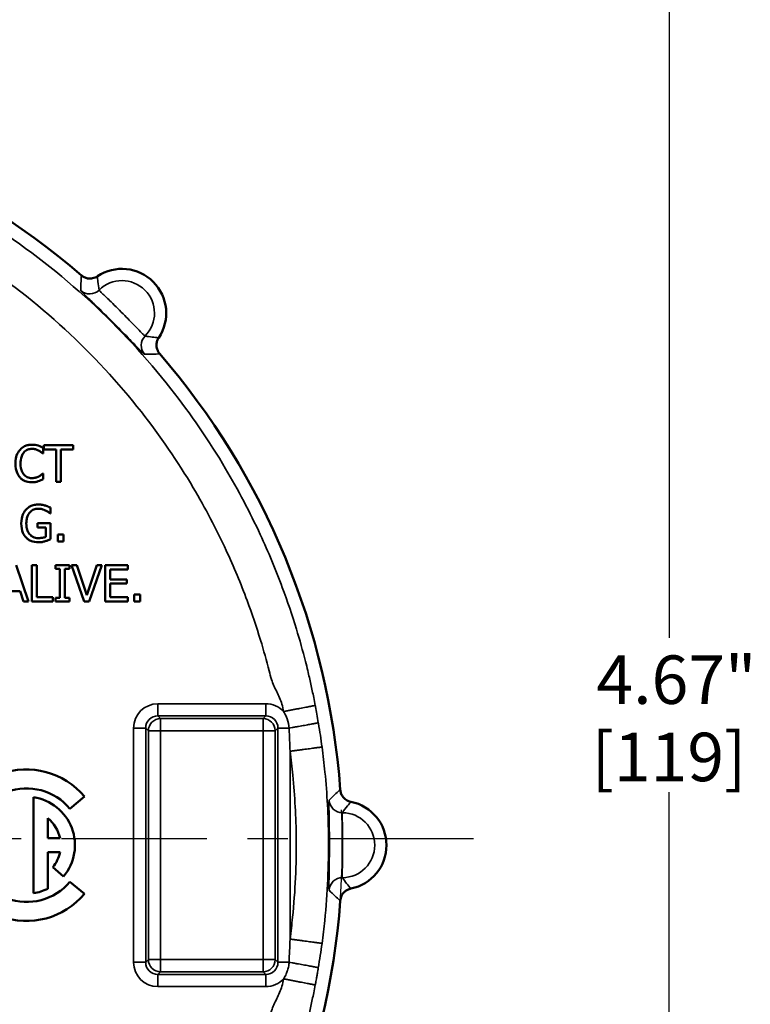
# Model space of a CAD drawing. Units: inches. Extents: x 0.1 to 17.5, y 0.1 to 13.5.
# Drawn here: x 10.8 to 12.6, y 8.4 to 10.9 of the extents above; entities that cross this region are included whole.
import ezdxf

# ---------------------------------------------------------------- set-up
doc = ezdxf.new("R2010")
doc.units = ezdxf.units.IN
doc.header["$LTSCALE"] = 0.8
doc.header["$MEASUREMENT"] = 0
doc.linetypes.add('CHAIN', pattern=[0.7087, 0.4724, -0.0591, 0.1181, -0.0591])
for name, color, linetype, lineweight in [('Center Mark (ANSI)', 7, 'Continuous', 25), ('Dimension (ANSI)', 7, 'Continuous', 25), ('Visible (ANSI)', 7, 'Continuous', 50), ('Visible Narrow (ANSI)', 7, 'Continuous', 35)]:
    doc.layers.add(name, color=color, linetype=linetype, lineweight=lineweight)
doc.styles.add('Note Text (ANSI)', font='tahoma.ttf')
doc.dimstyles.new('Default (ANSI)', dxfattribs={"dimscale": 0.8, "dimtxt": 0.15, "dimasz": 0.098425, "dimexe": 0.125, "dimexo": 0.0625, "dimgap": 0.031496, "dimtad": 0, "dimtih": 1, "dimtoh": 1, "dimrnd": 1e-08, "dimzin": 4, "dimdsep": 46, "dimtxsty": 'Note Text (ANSI)', "dimcen": 0.09, "dimdle": 0.393701, "dimclrd": 256, "dimclre": 256, "dimclrt": 256, "dimadec": 0, "dimazin": 1, "dimtfac": 0.8, "dimtofl": 0, "dimtmove": 0, "dimatfit": 3, "dimfxl": 1, "dimtolj": 1, "dimtzin": 4, "dimlwd": -1, "dimlwe": -1, "dimarcsym": 0})

# ---------------------------------------------------------------- blocks, each defined once
blk = doc.blocks.new('*D18')
at = {"layer": 'Defpoints', "color": 0, "transparency": 16777216}
for p in [(10.8285, 10.3445), (8.6498, 7.3235)]:
    blk.add_point(p, dxfattribs=at)
at = {"layer": 'Dimension (ANSI)', "transparency": 16777216}
for p, q in [((9.7392, 8.762), (9.7392, 8.906)), ((9.6672, 8.834), (9.8112, 8.834)), ((8.2493, 6.7681), (8.6038, 7.2596)), ((8.1706, 6.7681), (8.2493, 6.7681))]:
    blk.add_line(p, q, dxfattribs=at)
blk.add_arc((9.7392, 8.834), 1.8624, 231.1255, 2.69, dxfattribs=at)
blk.add_solid([(8.5931, 7.2673), (8.6144, 7.2519), (8.6498, 7.3235)], dxfattribs=at)
at = {"layer": 'Dimension (ANSI)', "transparency": 16777216, "insert": (7.8682, 6.7681), "char_height": 0.12, "attachment_point": 5, "style": 'Note Text (ANSI)'}
blk.add_mtext('\\A1; ∅3.72"\\P[∅95]', dxfattribs=at)
blk = doc.blocks.new('*D19')
at = {"layer": 'Defpoints', "color": 0, "transparency": 16777216}
for p in [(10.2234, 11.4902), (10.3948, 6.822), (12.4105, 6.822)]:
    blk.add_point(p, dxfattribs=at)
at = {"layer": 'Dimension (ANSI)', "transparency": 16777216}
for p, q in [((10.2734, 11.4902), (12.5105, 11.4902)), ((12.4105, 11.4115), (12.4105, 9.3474)), ((12.4105, 6.9008), (12.4105, 8.9649)), ((10.4448, 6.822), (12.5105, 6.822))]:
    blk.add_line(p, q, dxfattribs=at)
for points in [[(12.3974, 11.4115), (12.4237, 11.4115), (12.4105, 11.4902)], [(12.3974, 6.9008), (12.4237, 6.9008), (12.4105, 6.822)]]:
    blk.add_solid(points, dxfattribs=at)
at = {"layer": 'Dimension (ANSI)', "transparency": 16777216, "char_height": 0.12, "attachment_point": 5, "style": 'Note Text (ANSI)'}
for s, insert in [('\\A1; 4.67"', (12.4105, 9.2437)), ('\\A1;[119]', (12.4105, 9.0524))]:
    blk.add_mtext(s, dxfattribs=dict(at, insert=insert))

msp = doc.modelspace()

# ---------------------------------------------------------------- linework, layer by layer
at = {"layer": 'Center Mark (ANSI)', "linetype": 'CHAIN', "ltscale": 0.952448}
msp.add_line((11.9264, 8.8497), (7.5433, 8.8497), dxfattribs=at)
at = {"layer": 'Visible (ANSI)'}
for p, q in [((10.935, 9.8237), (10.8626, 9.8237)), ((10.8626, 9.8237), (10.8626, 9.813)), ((10.935, 9.813), (10.935, 9.8237)), ((10.8597, 9.8033), (10.8606, 9.8033)), ((10.8606, 9.8033), (10.8606, 9.8177)), ((10.8626, 9.813), (10.8928, 9.813)), ((10.8928, 9.813), (10.8928, 9.7337)), ((10.9048, 9.813), (10.935, 9.813)), ((10.9048, 9.7337), (10.9048, 9.813)), ((10.8606, 9.7541), (10.8598, 9.7541)), ((10.8606, 9.7398), (10.8606, 9.7541)), ((10.8928, 9.7337), (10.9048, 9.7337)), ((10.878, 9.6549), (10.879, 9.6549)), ((10.879, 9.6549), (10.879, 9.6694)), ((10.8794, 9.6308), (10.8467, 9.6308)), ((10.8467, 9.6308), (10.8467, 9.6203)), ((10.8794, 9.5915), (10.8794, 9.6308)), ((10.8467, 9.6203), (10.8676, 9.6203)), ((10.8676, 9.6203), (10.8676, 9.597)), ((10.9112, 9.6027), (10.8968, 9.6027)), ((10.8968, 9.6027), (10.8968, 9.5855)), ((10.9112, 9.5855), (10.9112, 9.6027)), ((10.8968, 9.5855), (10.9112, 9.5855)), ((10.8245, 9.4373), (10.7942, 9.5273)), ((10.833, 9.5273), (10.833, 9.4373)), ((10.845, 9.5273), (10.833, 9.5273)), ((10.845, 9.448), (10.845, 9.5273)), ((10.9259, 9.5273), (10.8911, 9.5273)), ((10.8911, 9.5273), (10.8911, 9.5181)), ((10.8911, 9.5181), (10.9025, 9.5181)), ((10.9025, 9.5181), (10.9025, 9.4465)), ((10.9145, 9.4465), (10.9145, 9.5181)), ((10.9145, 9.5181), (10.9259, 9.5181)), ((10.9259, 9.5181), (10.9259, 9.5273)), ((10.944, 9.5273), (10.9311, 9.5273)), ((10.9311, 9.5273), (10.9621, 9.4373)), ((10.9689, 9.4526), (10.944, 9.5273)), ((10.9938, 9.5273), (10.9689, 9.4526)), ((10.975, 9.4373), (11.006, 9.5273)), ((11.006, 9.5273), (10.9938, 9.5273)), ((11.0709, 9.5273), (11.0146, 9.5273)), ((11.0146, 9.5273), (11.0146, 9.4373)), ((11.0266, 9.492), (11.0266, 9.5167)), ((11.0266, 9.5167), (11.0709, 9.5167)), ((11.0709, 9.5167), (11.0709, 9.5273)), ((11.0679, 9.492), (11.0266, 9.492)), ((11.0266, 9.4814), (11.0679, 9.4814)), ((11.0266, 9.448), (11.0266, 9.4814)), ((11.0679, 9.4814), (11.0679, 9.492)), ((10.7694, 9.4625), (10.8037, 9.4625)), ((10.8037, 9.4625), (10.8119, 9.4373)), ((10.8119, 9.4373), (10.8245, 9.4373)), ((10.833, 9.4373), (10.8852, 9.4373)), ((10.8852, 9.448), (10.845, 9.448)), ((10.8852, 9.4373), (10.8852, 9.448)), ((10.9025, 9.4465), (10.8911, 9.4465)), ((10.8911, 9.4465), (10.8911, 9.4373)), ((10.8911, 9.4373), (10.9259, 9.4373)), ((10.9259, 9.4465), (10.9145, 9.4465)), ((10.9259, 9.4373), (10.9259, 9.4465)), ((10.9621, 9.4373), (10.975, 9.4373)), ((11.0146, 9.4373), (11.0709, 9.4373)), ((11.0709, 9.448), (11.0266, 9.448)), ((11.0709, 9.4373), (11.0709, 9.448)), ((11.0864, 9.4545), (11.0864, 9.4373)), ((11.1008, 9.4545), (11.0864, 9.4545)), ((11.0864, 9.4373), (11.1008, 9.4373)), ((11.1008, 9.4373), (11.1008, 9.4545)), ((10.8371, 8.9528), (10.8371, 8.7152)), ((10.9272, 8.9244), (10.9631, 8.9545)), ((10.8722, 8.8516), (10.8722, 8.9006)), ((10.9026, 8.8516), (10.8722, 8.8516)), ((10.8722, 8.7261), (10.8722, 8.8164)), ((10.8722, 8.8164), (10.9026, 8.8164)), ((10.8846, 8.7794), (10.9115, 8.7568)), ((10.9631, 8.7135), (10.9272, 8.7436))]:
    msp.add_line(p, q, dxfattribs=at)
for centre, radius, start, end in [((9.7392, 8.834), 1.8624, 49.2283, 85.7717), ((11.0561, 10.1509), 0.1095, 326.263, 123.737), ((9.7392, 8.834), 1.8624, 4.2283, 40.7717), ((10.8195, 8.834), 0.1875, 40, 320), ((10.8195, 8.834), 0.1406, 40, 320), ((10.8195, 8.834), 0.1201, 320, 81.585), ((11.6015, 8.834), 0.1095, 281.263, 78.737), ((10.8195, 8.834), 0.085, 11.9405, 51.6335), ((10.8195, 8.834), 0.085, 320, 348.0595), ((10.8195, 8.834), 0.1201, 278.415, 296.0416), ((9.7392, 8.834), 1.8624, 319.2283, 355.7717)]:
    msp.add_arc(centre, radius, start, end, dxfattribs=at)
for points, knots in [([(10.9952, 10.2419), (10.9917, 10.2396), (10.9877, 10.2379), (10.9792, 10.2362), (10.9749, 10.2362), (10.9679, 10.2375), (10.9651, 10.2384), (10.96, 10.2409), (10.9576, 10.2425), (10.9554, 10.2444)], [0, 0, 0, 0, 0.0327446, 0.0327446, 0.0654747, 0.0654747, 0.0873536, 0.0873536, 0.109234, 0.109234, 0.109234, 0.109234]), ([(11.1496, 10.0502), (11.1468, 10.0535), (11.1446, 10.0572), (11.1419, 10.0654), (11.1413, 10.0697), (11.1418, 10.0768), (11.1424, 10.0797), (11.1442, 10.0851), (11.1455, 10.0877), (11.1471, 10.0901)], [0, 0, 0, 0, 0.0327438, 0.0327438, 0.065473, 0.065473, 0.0873531, 0.0873531, 0.109234, 0.109234, 0.109234, 0.109234]), ([(10.8328, 9.8253), (10.8297, 9.8253), (10.8265, 9.825), (10.8205, 9.8237), (10.8177, 9.8228), (10.8106, 9.8194), (10.8068, 9.8165), (10.8036, 9.8129)], [-0.08400238, -0.08400238, -0.08400238, -0.08400238, -0.05978272, -0.05978272, -0.03704129, -0.03704129, 0, 0, 0, 0]), ([(10.8487, 9.823), (10.8463, 9.8237), (10.8438, 9.8242), (10.8401, 9.8248), (10.8372, 9.8253), (10.8328, 9.8253)], [-0.09732888, -0.09732888, -0.09732888, -0.09732888, -0.03289721, -0.03289721, 0, 0, 0, 0]), ([(10.8606, 9.8177), (10.8587, 9.8188), (10.8567, 9.8197), (10.8536, 9.8211), (10.8514, 9.8221), (10.8487, 9.823)], [-0.06460872, -0.06460872, -0.06460872, -0.06460872, -0.02185515, -0.02185515, 0, 0, 0, 0]), ([(10.8036, 9.8129), (10.7998, 9.8086), (10.7971, 9.8037), (10.7941, 9.795), (10.7924, 9.7888), (10.7924, 9.7786)], [-0.2061847, -0.2061847, -0.2061847, -0.2061847, -0.0777389, -0.0777389, 0, 0, 0, 0]), ([(10.8048, 9.7786), (10.8048, 9.784), (10.8054, 9.7903), (10.8089, 9.7999), (10.8106, 9.8031), (10.8129, 9.8058)], [-0.07768168, -0.07768168, -0.07768168, -0.07768168, -0.02700165, -0.02700165, 0, 0, 0, 0]), ([(10.8129, 9.8058), (10.8142, 9.8074), (10.8157, 9.8088), (10.8191, 9.8113), (10.8209, 9.8123), (10.8259, 9.8144), (10.8293, 9.8151), (10.8328, 9.8151)], [-0.05785243, -0.05785243, -0.05785243, -0.05785243, -0.04201716, -0.04201716, -0.02650604, -0.02650604, 0, 0, 0, 0]), ([(10.8328, 9.8151), (10.8359, 9.8151), (10.8391, 9.8148), (10.8435, 9.8134), (10.8463, 9.8126), (10.8495, 9.8108)], [-0.08581533, -0.08581533, -0.08581533, -0.08581533, -0.02797205, -0.02797205, 0, 0, 0, 0]), ([(10.8495, 9.8108), (10.8516, 9.8096), (10.8538, 9.8083), (10.857, 9.8056), (10.8584, 9.8045), (10.8597, 9.8033)], [-0.03186534, -0.03186534, -0.03186534, -0.03186534, -0.01366345, -0.01366345, 0, 0, 0, 0]), ([(10.7924, 9.7786), (10.7924, 9.7689), (10.794, 9.7615), (10.7982, 9.7512), (10.8006, 9.7473), (10.8037, 9.7439)], [-0.08480895, -0.08480895, -0.08480895, -0.08480895, -0.03495084, -0.03495084, 0, 0, 0, 0]), ([(10.8132, 9.7514), (10.8104, 9.7547), (10.8084, 9.7586), (10.8063, 9.765), (10.8048, 9.77), (10.8048, 9.7786)], [-0.1802583, -0.1802583, -0.1802583, -0.1802583, -0.0656626, -0.0656626, 0, 0, 0, 0]), ([(10.8328, 9.7424), (10.8307, 9.7424), (10.8287, 9.7427), (10.8243, 9.7437), (10.8224, 9.7445), (10.8179, 9.7467), (10.8153, 9.7488), (10.8132, 9.7514)], [-0.04858492, -0.04858492, -0.04858492, -0.04858492, -0.0380343, -0.0380343, -0.02569011, -0.02569011, 0, 0, 0, 0]), ([(10.8598, 9.7541), (10.8586, 9.753), (10.8572, 9.7517), (10.8552, 9.7502), (10.8534, 9.7487), (10.8502, 9.7469)], [-0.07883071, -0.07883071, -0.07883071, -0.07883071, -0.02828546, -0.02828546, 0, 0, 0, 0]), ([(10.8037, 9.7439), (10.8054, 9.742), (10.8074, 9.7402), (10.8117, 9.7372), (10.814, 9.736), (10.8202, 9.7335), (10.8255, 9.7321), (10.8326, 9.7321)], [-0.1243415, -0.1243415, -0.1243415, -0.1243415, -0.0892209, -0.0892209, -0.0541681, -0.0541681, 0, 0, 0, 0]), ([(10.8326, 9.7321), (10.8357, 9.7321), (10.8388, 9.7322), (10.8438, 9.7332), (10.8463, 9.7339), (10.8487, 9.7347)], [-0.03914139, -0.03914139, -0.03914139, -0.03914139, -0.01918848, -0.01918848, 0, 0, 0, 0]), ([(10.8502, 9.7469), (10.8477, 9.7455), (10.8451, 9.7445), (10.841, 9.7433), (10.8377, 9.7424), (10.8328, 9.7424)], [-0.1135489, -0.1135489, -0.1135489, -0.1135489, -0.0379289, -0.0379289, 0, 0, 0, 0]), ([(10.8487, 9.7347), (10.8508, 9.7354), (10.853, 9.7362), (10.8569, 9.7381), (10.8588, 9.7389), (10.8606, 9.7398)], [-0.03266669, -0.03266669, -0.03266669, -0.03266669, -0.01578581, -0.01578581, 0, 0, 0, 0]), ([(10.8496, 9.6771), (10.846, 9.6771), (10.8425, 9.6768), (10.8348, 9.6751), (10.8317, 9.6738), (10.8254, 9.6708), (10.8217, 9.6682), (10.8185, 9.6648)], [-0.06726614, -0.06726614, -0.06726614, -0.06726614, -0.05296392, -0.05296392, -0.03542131, -0.03542131, 0, 0, 0, 0]), ([(10.8663, 9.6746), (10.8637, 9.6754), (10.861, 9.676), (10.8568, 9.6767), (10.8538, 9.6771), (10.8496, 9.6771)], [-0.0883624, -0.0883624, -0.0883624, -0.0883624, -0.03224259, -0.03224259, 0, 0, 0, 0]), ([(10.8185, 9.6648), (10.8166, 9.6627), (10.8149, 9.6605), (10.812, 9.6555), (10.8107, 9.6528), (10.8085, 9.6465), (10.8067, 9.6402), (10.8067, 9.6306)], [-0.1836973, -0.1836973, -0.1836973, -0.1836973, -0.1295724, -0.1295724, -0.073032, -0.073032, 0, 0, 0, 0]), ([(10.8192, 9.6309), (10.8192, 9.6344), (10.8194, 9.6379), (10.8207, 9.6443), (10.8216, 9.6473), (10.8249, 9.6544), (10.8274, 9.6574), (10.8318, 9.6617), (10.8344, 9.6635), (10.8409, 9.6662), (10.8445, 9.6667), (10.8482, 9.6667)], [-0.1042272, -0.1042272, -0.1042272, -0.1042272, -0.0886748, -0.0886748, -0.0747291, -0.0747291, -0.0531526, -0.0531526, -0.028209, -0.028209, 0, 0, 0, 0]), ([(10.8482, 9.6667), (10.8516, 9.6667), (10.855, 9.6664), (10.8602, 9.6651), (10.8635, 9.6641), (10.8666, 9.6625)], [-0.07399931, -0.07399931, -0.07399931, -0.07399931, -0.02711414, -0.02711414, 0, 0, 0, 0]), ([(10.879, 9.6694), (10.8772, 9.6703), (10.8749, 9.6713), (10.872, 9.6726), (10.8693, 9.6738), (10.8663, 9.6746)], [-0.06498802, -0.06498802, -0.06498802, -0.06498802, -0.02364973, -0.02364973, 0, 0, 0, 0]), ([(10.8666, 9.6625), (10.8691, 9.6614), (10.8716, 9.6601), (10.875, 9.6575), (10.8765, 9.6562), (10.878, 9.6549)], [-0.03261392, -0.03261392, -0.03261392, -0.03261392, -0.01514592, -0.01514592, 0, 0, 0, 0]), ([(10.8067, 9.6306), (10.8067, 9.6208), (10.8084, 9.6133), (10.8127, 9.6029), (10.8152, 9.5989), (10.8184, 9.5955)], [-0.08560045, -0.08560045, -0.08560045, -0.08560045, -0.03619637, -0.03619637, 0, 0, 0, 0]), ([(10.8274, 9.6037), (10.826, 9.6053), (10.8249, 9.607), (10.8228, 9.6109), (10.822, 9.613), (10.8204, 9.6179), (10.8192, 9.6229), (10.8192, 9.6309)], [-0.1519337, -0.1519337, -0.1519337, -0.1519337, -0.1080851, -0.1080851, -0.0610174, -0.0610174, 0, 0, 0, 0]), ([(10.8491, 9.5941), (10.8466, 9.5941), (10.8441, 9.5943), (10.8394, 9.5954), (10.8373, 9.5962), (10.8322, 9.5989), (10.8296, 9.601), (10.8274, 9.6037)], [-0.06248028, -0.06248028, -0.06248028, -0.06248028, -0.04378217, -0.04378217, -0.02621099, -0.02621099, 0, 0, 0, 0]), ([(10.8184, 9.5955), (10.8203, 9.5935), (10.8224, 9.5918), (10.827, 9.5888), (10.8295, 9.5876), (10.836, 9.5852), (10.8416, 9.5838), (10.8495, 9.5838)], [-0.1391294, -0.1391294, -0.1391294, -0.1391294, -0.0999765, -0.0999765, -0.0602829, -0.0602829, 0, 0, 0, 0]), ([(10.8676, 9.597), (10.865, 9.5959), (10.862, 9.5952), (10.8573, 9.5946), (10.8537, 9.5941), (10.8491, 9.5941)], [-0.09053671, -0.09053671, -0.09053671, -0.09053671, -0.03562184, -0.03562184, 0, 0, 0, 0]), ([(10.8495, 9.5838), (10.8523, 9.5838), (10.8554, 9.5839), (10.8608, 9.5849), (10.8635, 9.5856), (10.8661, 9.5864)], [-0.04229511, -0.04229511, -0.04229511, -0.04229511, -0.02098251, -0.02098251, 0, 0, 0, 0]), ([(10.8661, 9.5864), (10.8685, 9.5871), (10.871, 9.588), (10.8739, 9.5891), (10.8771, 9.5904), (10.8794, 9.5915)], [-0.09620983, -0.09620983, -0.09620983, -0.09620983, -0.0193759, -0.0193759, 0, 0, 0, 0]), ([(11.6229, 8.9414), (11.6187, 8.9422), (11.6147, 8.9439), (11.6075, 8.9486), (11.6045, 8.9517), (11.6004, 8.9576), (11.5991, 8.9602), (11.5973, 8.9656), (11.5967, 8.9684), (11.5965, 8.9713)], [0, 0, 0, 0, 0.0327446, 0.0327446, 0.0654747, 0.0654747, 0.0873536, 0.0873536, 0.109234, 0.109234, 0.109234, 0.109234]), ([(11.5965, 8.6967), (11.5968, 8.701), (11.5979, 8.7051), (11.6018, 8.7128), (11.6044, 8.7163), (11.6098, 8.721), (11.6122, 8.7226), (11.6174, 8.7251), (11.6201, 8.726), (11.6229, 8.7266)], [0, 0, 0, 0, 0.0327438, 0.0327438, 0.065473, 0.065473, 0.0873531, 0.0873531, 0.109234, 0.109234, 0.109234, 0.109234])]:
    msp.add_open_spline(points, degree=3, knots=knots, dxfattribs=at)
at = {"layer": 'Visible Narrow (ANSI)'}
for p, q in [((11.4121, 9.1839), (11.1447, 9.1839)), ((11.1447, 9.1839), (11.1447, 9.1539)), ((11.4121, 9.1539), (11.4121, 9.1839)), ((11.1447, 9.1539), (11.4121, 9.1539)), ((11.1514, 9.1473), (11.1447, 9.1539)), ((11.1514, 9.1473), (11.1514, 9.1173)), ((11.4054, 9.1473), (11.1514, 9.1473)), ((11.4121, 9.1539), (11.4054, 9.1473)), ((11.4054, 9.1173), (11.4054, 9.1473)), ((11.0848, 9.1239), (11.0848, 8.5441)), ((11.1148, 9.1239), (11.0848, 9.1239)), ((11.1148, 8.5441), (11.1148, 9.1239)), ((11.1148, 9.1239), (11.1214, 9.1173)), ((11.1514, 9.1173), (11.1214, 9.1173)), ((11.1214, 9.1173), (11.1214, 8.5507)), ((11.1514, 8.5507), (11.1514, 9.1173)), ((11.1514, 9.1173), (11.4054, 9.1173)), ((11.4354, 9.1173), (11.4054, 9.1173)), ((11.4054, 9.1173), (11.4054, 8.5507)), ((11.4354, 9.1173), (11.4421, 9.1239)), ((11.4354, 8.5507), (11.4354, 9.1173)), ((11.4697, 9.1239), (11.4421, 9.1239)), ((11.4421, 9.1239), (11.4421, 8.5441)), ((11.4721, 8.6016), (11.4721, 9.0664)), ((11.0848, 8.5441), (11.1148, 8.5441)), ((11.1214, 8.5507), (11.1148, 8.5441)), ((11.1214, 8.5507), (11.1514, 8.5507)), ((11.1514, 8.5507), (11.1514, 8.5207)), ((11.4054, 8.5507), (11.1514, 8.5507)), ((11.4054, 8.5207), (11.4054, 8.5507)), ((11.4054, 8.5507), (11.4354, 8.5507)), ((11.4421, 8.5441), (11.4354, 8.5507)), ((11.4421, 8.5441), (11.4697, 8.5441)), ((11.1447, 8.5141), (11.1514, 8.5207)), ((11.1447, 8.5141), (11.1447, 8.4841)), ((11.4121, 8.5141), (11.1447, 8.5141)), ((11.1514, 8.5207), (11.4054, 8.5207)), ((11.4054, 8.5207), (11.4121, 8.5141)), ((11.4121, 8.4841), (11.4121, 8.5141)), ((11.1447, 8.4841), (11.4121, 8.4841))]:
    msp.add_line(p, q, dxfattribs=at)
for centre, start, end in [((11.0561, 10.1509), 315.2438, 134.7562), ((11.6015, 8.834), 270.2438, 89.7562)]:
    msp.add_arc(centre, 0.0804, start, end, dxfattribs=at)
for centre, major_axis, ratio, start_param, end_param in [((10.9762, 10.2314), (-0.033, -0.0009), 0.999357, 0.818255, 2.323338), ((11.1366, 10.071), (-0.0009, -0.033), 0.999357, 3.959847, 5.46493), ((11.1448, 9.1239), (-0.0425, 0.0425), 0.999315, 5.49813, 7.068241), ((11.4121, 9.1239), (0.0425, 0.0425), 0.999315, 6.247153, 7.068241), ((11.1448, 9.1239), (-0.0213, 0.0213), 0.997948, 5.49813, 7.068241), ((11.1514, 9.1173), (-0.0212, -0.0212), 0.999315, 3.927333, 5.497445), ((11.4054, 9.1173), (-0.0212, 0.0212), 0.999315, 3.927333, 5.497445), ((11.4121, 9.1239), (0.0213, 0.0213), 0.997948, 5.49813, 7.068241), ((11.602, 8.9474), (-0.024, 0.0227), 0.999357, 0.818255, 2.323338), ((11.602, 8.7206), (-0.024, -0.0227), 0.999357, 3.959847, 5.46493), ((11.1448, 8.5441), (-0.0425, -0.0425), 0.999315, 5.49813, 7.068241), ((11.1448, 8.5441), (-0.0213, -0.0213), 0.997948, 5.49813, 7.068241), ((11.1514, 8.5507), (0.0212, -0.0212), 0.999315, 3.927333, 5.497445), ((11.4054, 8.5507), (0.0212, 0.0212), 0.999315, 3.927333, 5.497445), ((11.4121, 8.5441), (0.0213, -0.0213), 0.997948, 5.49813, 7.068241), ((11.4121, 8.5441), (0.0425, -0.0425), 0.999315, 5.49813, 6.319218)]:
    msp.add_ellipse(centre, major_axis=major_axis, ratio=ratio, start_param=start_param, end_param=end_param, dxfattribs=at)
for points, knots in [([(11.5345, 9.1799), (11.5333, 9.1863), (11.532, 9.1928), (11.5285, 9.2104), (11.5261, 9.2215), (11.5225, 9.2382), (11.5213, 9.2437), (11.5188, 9.2548), (11.5175, 9.2604), (11.5143, 9.2734), (11.5125, 9.2809), (11.5037, 9.3152), (11.4961, 9.3421), (11.4774, 9.4034), (11.4657, 9.4378), (11.4366, 9.516), (11.4184, 9.5597), (11.3727, 9.6584), (11.344, 9.7129), (11.2718, 9.8348), (11.2265, 9.9009), (11.1165, 10.0409), (11.0498, 10.1131), (10.9037, 10.2476), (10.824, 10.3097), (10.6175, 10.4446), (10.4856, 10.5098), (10.2003, 10.6105), (10.0462, 10.6435), (9.6893, 10.6731), (9.4855, 10.6562), (9.095, 10.5573), (8.9081, 10.4754), (8.5698, 10.2544), (8.4194, 10.1157), (8.1666, 9.7909), (8.0657, 9.6014), (7.9976, 9.3918), (7.9952, 9.3845), (7.9913, 9.3717), (7.9896, 9.3662), (7.9864, 9.3553), (7.9848, 9.3498), (7.9802, 9.3334), (7.9772, 9.3225), (7.9722, 9.3041), (7.9703, 9.2967), (7.959, 9.253), (7.9509, 9.2165), (7.9438, 9.1799)], [14.646399, 14.646399, 14.646399, 14.646399, 14.693874, 14.693874, 14.777185, 14.777185, 14.818841, 14.818841, 14.860497, 14.860497, 14.916037, 14.916037, 15.117575, 15.117575, 15.379575, 15.379575, 15.720174, 15.720174, 16.162953, 16.162953, 16.738566, 16.738566, 17.444684, 17.444684, 18.170355, 18.170355, 19.220413, 19.220413, 20.347356, 20.347356, 21.798692, 21.798692, 23.250028, 23.250028, 24.701364, 24.701364, 26.224945, 26.224945, 26.279911, 26.279911, 26.321135, 26.321135, 26.362359, 26.362359, 26.444807, 26.444807, 26.499772, 26.499772, 26.768373, 26.768373, 26.768373, 26.768373]), ([(8.0223, 9.1648), (8.0291, 9.1998), (8.0369, 9.2347), (8.0476, 9.2764), (8.0494, 9.2835), (8.0554, 9.3008), (8.0607, 9.3106), (8.0691, 9.325), (8.072, 9.3298), (8.0771, 9.3396), (8.0794, 9.3446), (8.084, 9.3564), (8.0861, 9.3634), (8.1508, 9.5624), (8.2465, 9.7422), (8.4865, 10.0505), (8.6293, 10.1822), (8.9503, 10.392), (9.1278, 10.4697), (9.4984, 10.5636), (9.6918, 10.5796), (10.0306, 10.5516), (10.1769, 10.5202), (10.4476, 10.4246), (10.5728, 10.3627), (10.7688, 10.2346), (10.8445, 10.1757), (10.9832, 10.0481), (11.0465, 9.9796), (11.1509, 9.8467), (11.1939, 9.7839), (11.2624, 9.6683), (11.2896, 9.6165), (11.333, 9.5228), (11.3503, 9.4814), (11.378, 9.4071), (11.389, 9.3744), (11.4068, 9.3162), (11.414, 9.2908), (11.4223, 9.2581), (11.424, 9.2511), (11.4279, 9.2389), (11.4298, 9.2338), (11.4343, 9.2237), (11.4368, 9.2188), (11.4444, 9.2038), (11.449, 9.1937), (11.4536, 9.1771), (11.4548, 9.1709), (11.456, 9.1648)], [-26.768373, -26.768373, -26.768373, -26.768373, -26.499772, -26.499772, -26.444807, -26.444807, -26.362359, -26.362359, -26.321135, -26.321135, -26.279911, -26.279911, -26.224945, -26.224945, -24.701364, -24.701364, -23.250028, -23.250028, -21.798692, -21.798692, -20.347356, -20.347356, -19.220413, -19.220413, -18.170355, -18.170355, -17.444684, -17.444684, -16.738566, -16.738566, -16.162953, -16.162953, -15.720174, -15.720174, -15.379575, -15.379575, -15.117575, -15.117575, -14.916037, -14.916037, -14.860497, -14.860497, -14.818841, -14.818841, -14.777185, -14.777185, -14.693874, -14.693874, -14.646399, -14.646399, -14.646399, -14.646399]), ([(10.9554, 10.2444), (10.955, 10.2397), (10.9548, 10.235), (10.9543, 10.2226), (10.9542, 10.2148), (10.9543, 10.2067)], [-2.820019, -2.820019, -2.820019, -2.820019, -1.730095, -1.730095, 0, 0, 0, 0]), ([(10.9994, 10.208), (10.998, 10.215), (10.997, 10.222), (10.9958, 10.2333), (10.9955, 10.2376), (10.9952, 10.2419)], [0, 0, 0, 0, 1.730095, 1.730095, 2.820019, 2.820019, 2.820019, 2.820019]), ([(10.9543, 10.2067), (10.9543, 10.206), (10.9589, 10.2012), (10.9743, 10.1861), (10.9841, 10.1768), (11.0097, 10.1519), (11.0264, 10.1354), (11.056, 10.1056), (11.0691, 10.0922), (11.0883, 10.0723), (11.0954, 10.0649), (11.1048, 10.0554), (11.1079, 10.0524), (11.1109, 10.0497), (11.1116, 10.0491), (11.1119, 10.0491)], [-0.8890832, -0.8890832, -0.8890832, -0.8890832, -0.7269744, -0.7269744, -0.5888553, -0.5888553, -0.4117173, -0.4117173, -0.2609476, -0.2609476, -0.1449709, -0.1449709, -0.055758, -0.055758, 0, 0, 0, 0]), ([(11.1132, 10.0942), (11.113, 10.0942), (11.1125, 10.0946), (11.1103, 10.0966), (11.1081, 10.0987), (11.1013, 10.1056), (11.0962, 10.1109), (11.0823, 10.1253), (11.0729, 10.1349), (11.0516, 10.1565), (11.0394, 10.1685), (11.0209, 10.1864), (11.0138, 10.1932), (11.0027, 10.204), (10.9994, 10.2075), (10.9994, 10.208)], [0, 0, 0, 0, 0.055758, 0.055758, 0.1449709, 0.1449709, 0.2609476, 0.2609476, 0.4117173, 0.4117173, 0.5888553, 0.5888553, 0.7269744, 0.7269744, 0.8890832, 0.8890832, 0.8890832, 0.8890832]), ([(11.1471, 10.0901), (11.1417, 10.0904), (11.1362, 10.0909), (11.1249, 10.0922), (11.1191, 10.0931), (11.1132, 10.0942)], [0.08433, 0.08433, 0.08433, 0.08433, 1.452175, 1.452175, 2.90435, 2.90435, 2.90435, 2.90435]), ([(11.1119, 10.0491), (11.1187, 10.049), (11.1253, 10.0491), (11.1378, 10.0495), (11.1437, 10.0498), (11.1496, 10.0502)], [-2.90435, -2.90435, -2.90435, -2.90435, -1.452175, -1.452175, -0.08433, -0.08433, -0.08433, -0.08433]), ([(11.456, 9.1648), (11.4565, 9.164), (11.457, 9.1632), (11.4603, 9.1579), (11.463, 9.1526), (11.4678, 9.1396), (11.4694, 9.1316), (11.4697, 9.1239)], [-14.6463995, -14.6463995, -14.6463995, -14.6463995, -14.638333, -14.638333, -14.5938865, -14.5938865, -14.5414894, -14.5414894, -14.5414894, -14.5414894]), ([(11.5422, 9.1372), (11.541, 9.1443), (11.5398, 9.1514), (11.5374, 9.1646), (11.5363, 9.1706), (11.535, 9.1777), (11.5348, 9.1788), (11.5345, 9.1799)], [14.5414894, 14.5414894, 14.5414894, 14.5414894, 14.5938865, 14.5938865, 14.638333, 14.638333, 14.6463995, 14.6463995, 14.6463995, 14.6463995]), ([(11.4697, 9.1239), (11.4697, 9.1232), (11.4698, 9.1225), (11.4706, 9.1033), (11.4714, 9.0849), (11.4721, 9.0664)], [-14.5414894, -14.5414894, -14.5414894, -14.5414894, -14.5359741, -14.5359741, -14.3944156, -14.3944156, -14.3944156, -14.3944156]), ([(11.5513, 9.077), (11.5487, 9.0964), (11.5458, 9.1157), (11.5425, 9.1357), (11.5424, 9.1364), (11.5422, 9.1372)], [14.3944156, 14.3944156, 14.3944156, 14.3944156, 14.5359741, 14.5359741, 14.5414894, 14.5414894, 14.5414894, 14.5414894]), ([(11.4721, 9.0664), (11.4747, 9.0467), (11.477, 9.0269), (11.4841, 8.9554), (11.487, 8.9034), (11.4882, 8.786), (11.4851, 8.7206), (11.4766, 8.6376), (11.4745, 8.6196), (11.4721, 8.6016)], [-14.394416, -14.394416, -14.394416, -14.394416, -14.24363, -14.24363, -13.848922, -13.848922, -13.353111, -13.353111, -13.215634, -13.215634, -13.215634, -13.215634]), ([(11.5513, 8.591), (11.5539, 8.6098), (11.5561, 8.6286), (11.565, 8.7154), (11.5681, 8.7838), (11.5669, 8.9065), (11.564, 8.9609), (11.5565, 9.0357), (11.5541, 9.0564), (11.5513, 9.077)], [13.215634, 13.215634, 13.215634, 13.215634, 13.353111, 13.353111, 13.848922, 13.848922, 14.24363, 14.24363, 14.394416, 14.394416, 14.394416, 14.394416]), ([(11.5965, 8.9713), (11.5929, 8.9682), (11.5894, 8.9651), (11.5803, 8.9567), (11.5747, 8.9512), (11.5691, 8.9454)], [-2.820019, -2.820019, -2.820019, -2.820019, -1.730095, -1.730095, 0, 0, 0, 0]), ([(11.5691, 8.9454), (11.5686, 8.9449), (11.5684, 8.9383), (11.5687, 8.9167), (11.5689, 8.9032), (11.5695, 8.8675), (11.5697, 8.844), (11.5695, 8.802), (11.5692, 8.7833), (11.5688, 8.7556), (11.5686, 8.7454), (11.5685, 8.732), (11.5685, 8.7277), (11.5688, 8.7236), (11.5689, 8.7228), (11.5691, 8.7226)], [-0.8890832, -0.8890832, -0.8890832, -0.8890832, -0.7269744, -0.7269744, -0.5888553, -0.5888553, -0.4117173, -0.4117173, -0.2609476, -0.2609476, -0.1449709, -0.1449709, -0.055758, -0.055758, 0, 0, 0, 0]), ([(11.6019, 8.9144), (11.6058, 8.9204), (11.6101, 8.926), (11.6172, 8.9348), (11.62, 8.9381), (11.6229, 8.9414)], [0, 0, 0, 0, 1.730095, 1.730095, 2.820019, 2.820019, 2.820019, 2.820019]), ([(11.6019, 8.7535), (11.6017, 8.7537), (11.6016, 8.7543), (11.6015, 8.7573), (11.6015, 8.7603), (11.6015, 8.77), (11.6017, 8.7774), (11.602, 8.7973), (11.6022, 8.8108), (11.6023, 8.8411), (11.6022, 8.8583), (11.6018, 8.884), (11.6016, 8.8937), (11.6014, 8.9093), (11.6015, 8.914), (11.6019, 8.9144)], [0, 0, 0, 0, 0.055758, 0.055758, 0.1449709, 0.1449709, 0.2609476, 0.2609476, 0.4117173, 0.4117173, 0.5888553, 0.5888553, 0.7269744, 0.7269744, 0.8890832, 0.8890832, 0.8890832, 0.8890832]), ([(11.6229, 8.7266), (11.6193, 8.7307), (11.6158, 8.7349), (11.6087, 8.7438), (11.6052, 8.7486), (11.6019, 8.7535)], [0.08433, 0.08433, 0.08433, 0.08433, 1.452175, 1.452175, 2.90435, 2.90435, 2.90435, 2.90435]), ([(11.5691, 8.7226), (11.5738, 8.7177), (11.5785, 8.7131), (11.5876, 8.7045), (11.592, 8.7005), (11.5965, 8.6967)], [-2.90435, -2.90435, -2.90435, -2.90435, -1.452175, -1.452175, -0.08433, -0.08433, -0.08433, -0.08433]), ([(11.4721, 8.6016), (11.4717, 8.592), (11.4714, 8.5824), (11.4706, 8.5632), (11.4701, 8.5536), (11.4697, 8.5441)], [-13.2156345, -13.2156345, -13.2156345, -13.2156345, -13.1420975, -13.1420975, -13.0685606, -13.0685606, -13.0685606, -13.0685606]), ([(11.5422, 8.5308), (11.5439, 8.5408), (11.5455, 8.5508), (11.5486, 8.5709), (11.55, 8.5809), (11.5513, 8.591)], [13.0685606, 13.0685606, 13.0685606, 13.0685606, 13.1420975, 13.1420975, 13.2156345, 13.2156345, 13.2156345, 13.2156345]), ([(11.4697, 8.5441), (11.4696, 8.5412), (11.4693, 8.5382), (11.4682, 8.5315), (11.4673, 8.5278), (11.4652, 8.5212), (11.4641, 8.5183), (11.4619, 8.5135), (11.4609, 8.5115), (11.4591, 8.5082), (11.4583, 8.5069), (11.457, 8.5048), (11.4565, 8.504), (11.456, 8.5032)], [-13.0685606, -13.0685606, -13.0685606, -13.0685606, -13.0486472, -13.0486472, -13.0232136, -13.0232136, -13.0014018, -13.0014018, -12.9846235, -12.9846235, -12.9717171, -12.9717171, -12.9636506, -12.9636506, -12.9636506, -12.9636506]), ([(11.5345, 8.4881), (11.5348, 8.4892), (11.535, 8.4903), (11.5355, 8.4931), (11.5358, 8.4949), (11.5366, 8.4989), (11.537, 8.5012), (11.538, 8.5064), (11.5385, 8.5093), (11.5396, 8.5158), (11.5403, 8.5192), (11.5413, 8.5254), (11.5418, 8.5281), (11.5422, 8.5308)], [12.9636506, 12.9636506, 12.9636506, 12.9636506, 12.9717171, 12.9717171, 12.9846235, 12.9846235, 13.0014018, 13.0014018, 13.0232136, 13.0232136, 13.0486472, 13.0486472, 13.0685606, 13.0685606, 13.0685606, 13.0685606]), ([(7.9438, 8.4881), (7.9451, 8.4815), (7.9464, 8.475), (7.9499, 8.4573), (7.9523, 8.4462), (7.9559, 8.4295), (7.9571, 8.424), (7.9596, 8.4129), (7.9609, 8.4073), (7.9641, 8.3943), (7.9659, 8.3869), (7.9739, 8.356), (7.9803, 8.3326), (7.9986, 8.2716), (8.0112, 8.2341), (8.0428, 8.1489), (8.0627, 8.1016), (8.1129, 7.9951), (8.1444, 7.9366), (8.2239, 7.8065), (8.2739, 7.7364), (8.3871, 7.5993), (8.4509, 7.5328), (8.6164, 7.3847), (8.7227, 7.3082), (8.9784, 7.163), (9.1315, 7.1014), (9.4855, 7.0118), (9.6893, 6.9949), (10.0911, 7.0282), (10.289, 7.0782), (10.6585, 7.2403), (10.8296, 7.3522), (11.1068, 7.6073), (11.2187, 7.745), (11.3991, 8.0467), (11.4672, 8.2106), (11.5125, 8.3871), (11.5143, 8.3946), (11.5175, 8.4076), (11.5188, 8.4131), (11.5213, 8.4242), (11.5225, 8.4298), (11.5261, 8.4464), (11.5285, 8.4576), (11.532, 8.4752), (11.5333, 8.4816), (11.5345, 8.4881)], [0.841678, 0.841678, 0.841678, 0.841678, 0.889674, 0.889674, 0.9724, 0.9724, 1.013763, 1.013763, 1.055127, 1.055127, 1.110278, 1.110278, 1.283816, 1.283816, 1.566766, 1.566766, 1.9346, 1.9346, 2.412784, 2.412784, 3.034424, 3.034424, 3.697225, 3.697225, 4.631532, 4.631532, 5.811358, 5.811358, 7.262694, 7.262694, 8.71403, 8.71403, 10.165366, 10.165366, 11.429692, 11.429692, 12.694013, 12.694013, 12.749553, 12.749553, 12.791209, 12.791209, 12.832865, 12.832865, 12.916176, 12.916176, 12.963651, 12.963651, 12.963651, 12.963651]), ([(11.456, 8.5032), (11.4548, 8.4971), (11.4536, 8.4909), (11.449, 8.4743), (11.4444, 8.4642), (11.4368, 8.4492), (11.4343, 8.4442), (11.4298, 8.4342), (11.4279, 8.4291), (11.424, 8.4169), (11.4223, 8.4098), (11.3793, 8.2423), (11.3147, 8.0867), (11.1435, 7.8003), (11.0372, 7.6697), (10.7742, 7.4275), (10.6118, 7.3214), (10.261, 7.1675), (10.0732, 7.12), (9.6918, 7.0884), (9.4984, 7.1044), (9.1624, 7.1895), (9.017, 7.2479), (8.7744, 7.3858), (8.6734, 7.4584), (8.5164, 7.5989), (8.4558, 7.662), (8.3484, 7.7922), (8.3009, 7.8588), (8.2255, 7.9822), (8.1955, 8.0377), (8.1479, 8.1388), (8.1291, 8.1838), (8.099, 8.2646), (8.0871, 8.3002), (8.0698, 8.3581), (8.0636, 8.3803), (8.0561, 8.4096), (8.0544, 8.4167), (8.0505, 8.4288), (8.0486, 8.4339), (8.0441, 8.444), (8.0415, 8.449), (8.034, 8.4639), (8.0294, 8.474), (8.0248, 8.4907), (8.0235, 8.4969), (8.0223, 8.5032)], [-12.963651, -12.963651, -12.963651, -12.963651, -12.916176, -12.916176, -12.832865, -12.832865, -12.791209, -12.791209, -12.749553, -12.749553, -12.694013, -12.694013, -11.429692, -11.429692, -10.165366, -10.165366, -8.71403, -8.71403, -7.262694, -7.262694, -5.811358, -5.811358, -4.631532, -4.631532, -3.697225, -3.697225, -3.034424, -3.034424, -2.412784, -2.412784, -1.9346, -1.9346, -1.566766, -1.566766, -1.283816, -1.283816, -1.110278, -1.110278, -1.055127, -1.055127, -1.013763, -1.013763, -0.9724, -0.9724, -0.889674, -0.889674, -0.841678, -0.841678, -0.841678, -0.841678])]:
    msp.add_open_spline(points, degree=3, knots=knots, dxfattribs=at)
for points, weights in [([(11.5345, 9.1799), (11.5334, 9.1797), (11.5011, 9.1735), (11.456, 9.1648)], [1, 0.810867935788, 0.810867935788, 1]), ([(11.5422, 9.1372), (11.5412, 9.1364), (11.512, 9.1311), (11.4697, 9.1239)], [1, 0.828664839469, 0.828664839469, 1]), ([(11.5513, 9.077), (11.5501, 9.0768), (11.5176, 9.0725), (11.4721, 9.0664)], [1, 0.810867962283, 0.810867962283, 1]), ([(11.5513, 8.591), (11.5501, 8.5911), (11.5176, 8.5955), (11.4721, 8.6016)], [1, 0.810867962284, 0.810867962284, 1]), ([(11.5422, 8.5308), (11.5412, 8.5315), (11.512, 8.5369), (11.4697, 8.5441)], [1, 0.82866483947, 0.82866483947, 1]), ([(11.5345, 8.4881), (11.5334, 8.4883), (11.5011, 8.4945), (11.456, 8.5032)], [1, 0.810867936004, 0.810867936004, 1])]:
    msp.add_rational_spline(points, weights, degree=3, dxfattribs=at)

# ---------------------------------------------------------------- dimensions: what is measured, and where the dimension line sits
at = {"layer": 'Dimension (ANSI)'}
dim = msp.add_linear_dim(base=(12.4105, 6.822), p1=(10.2234, 11.4902), p2=(10.3948, 6.822), angle=270, text=' <>"\\X[119]', dimstyle='Default (ANSI)', override={"dimgap": 0.031496, "dimdec": 2, "dimpost": '\\X', "dimtol": 0, "dimlim": 0, "dimtp": 0, "dimtm": 0, "dimtdec": 2, "dimatfit": 1}, dxfattribs=at)
dim.commit()
dim.dimension.update_dxf_attribs({"geometry": '*D19', "text_midpoint": (12.4105, 9.1561), "dimtype": 160})
dim = msp.add_diameter_dim_2p(p1=(10.8285, 10.3445), p2=(8.6498, 7.3235), text=' <>"\\X[∅95]', dimstyle='Default (ANSI)', override={"dimgap": 0.031496, "dimdec": 2, "dimlfac": 1, "dimpost": '\\X', "dimtol": 0, "dimlim": 0, "dimtp": 0, "dimtm": 0, "dimtdec": 2}, dxfattribs=at)
dim.commit()
dim.dimension.update_dxf_attribs({"geometry": '*D18', "text_midpoint": (7.8682, 6.7681), "dimtype": 163})

doc.saveas('drawing.dxf')
